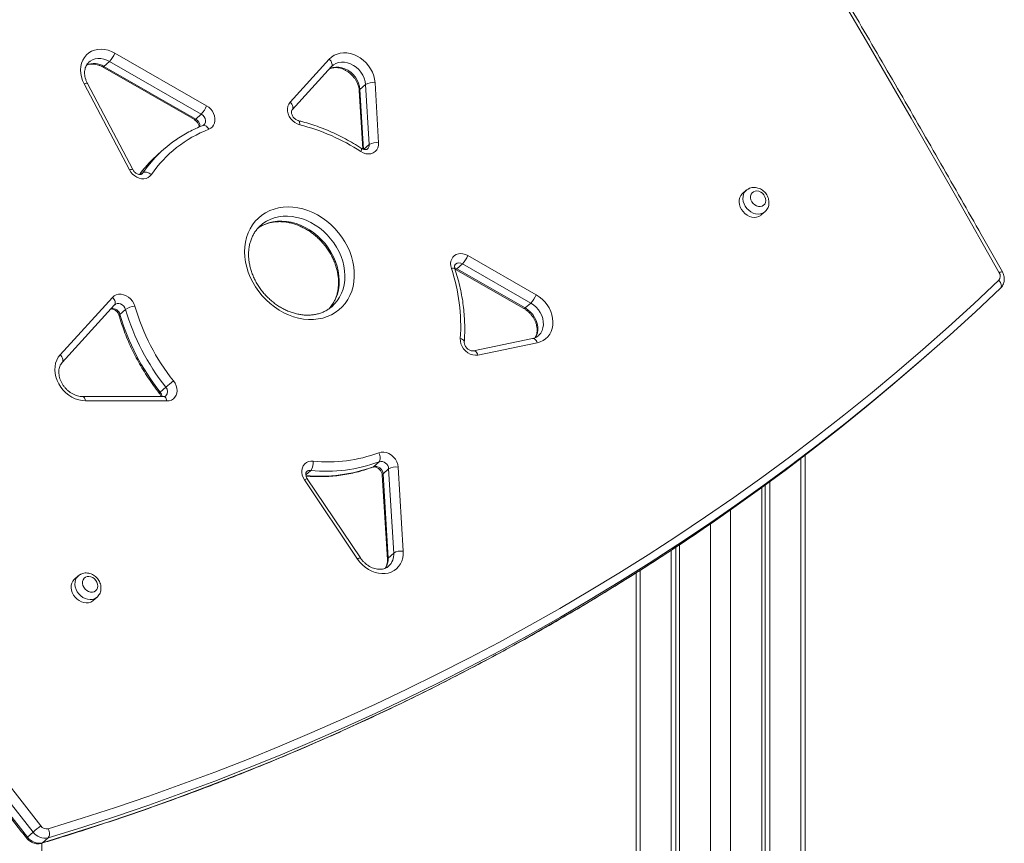
# Model space of a CAD drawing. Units: millimetres. Extents: x -8725 to 18424, y -8953 to 1990.
# Drawn here: x 9087 to 9780, y -5307 to -4727 of the extents above; entities that cross this region are included whole.
import ezdxf

# ---------------------------------------------------------------- set-up
doc = ezdxf.new("R2010")
doc.units = ezdxf.units.MM

msp = doc.modelspace()

# ---------------------------------------------------------------- linework, layer by layer
at = {"color": 7, "linetype": 'Continuous', "lineweight": 15}
for p, q in [((9153.7, -4750.35), (9218.29, -4787.41)), ((9277.07, -4784.91), (9304.68, -4754.57)), ((9145.07, -4760.1), (9209.66, -4797.16)), ((9149.98, -4756.21), (9146.03, -4759.69)), ((9146.03, -4759.69), (9210.62, -4796.74)), ((9214.57, -4793.26), (9149.98, -4756.21)), ((9278.57, -4790.21), (9306.18, -4759.86)), ((9164.02, -4832.64), (9132.14, -4772.01)), ((9166.25, -4832.24), (9134.37, -4771.62)), ((9330.19, -4772.49), (9326.24, -4775.97)), ((9332.73, -4814.74), (9330.19, -4772.49)), ((9336.87, -4771.22), (9339.41, -4813.47)), ((9325.73, -4776.94), (9328.19, -4817.82)), ((9326.24, -4775.97), (9328.78, -4818.22)), ((9214.57, -4793.26), (9210.62, -4796.74)), ((9332.73, -4814.74), (9328.78, -4818.22)), ((9188.15, -4818.03), (9184.2, -4821.51)), ((9598.18, -4846.94), (9595.55, -4849.26)), ((9608.77, -4864.27), (9611.41, -4861.95)), ((9256.36, -4871.68), (9256.21, -4871.82)), ((9402.1, -4892.85), (9450.23, -4920.46)), ((9398.38, -4898.7), (9394.42, -4902.18)), ((9446.5, -4926.31), (9398.38, -4898.7)), ((9393.04, -4902.39), (9393.47, -4902.6)), ((9393.47, -4902.6), (9441.59, -4930.21)), ((9394.42, -4902.18), (9442.55, -4929.79)), ((9115.18, -4962.79), (9152.02, -4922.31)), ((9116.69, -4968.09), (9153.53, -4927.61)), ((9153.53, -4927.61), (9153.65, -4927.49)), ((9446.5, -4926.31), (9442.55, -4929.79)), ((9161.26, -4930.83), (9157.31, -4934.31)), ((9306.4, -4928.88), (9306.6, -4928.7)), ((9447.8, -4951.3), (9406.09, -4959.96)), ((9451.02, -4954.27), (9409.3, -4962.92)), ((9726.71, -4961.92), (9730.66, -4958.44)), ((9189.59, -4985.56), (9185.64, -4989.04)), ((9188.18, -4992.21), (9130.92, -4992.16)), ((9190.37, -4995.27), (9133.11, -4995.22)), ((9339.66, -5038.06), (9335.71, -5041.54)), ((9639.56, -6956.59), (9639.56, -5033.49)), ((9346.43, -5043.1), (9342.48, -5046.58)), ((9349.99, -5102.39), (9346.43, -5043.1)), ((9353.11, -5041.83), (9356.67, -5101.13)), ((9324.59, -5106.62), (9287.23, -5050.89)), ((9326.55, -5105.77), (9289.19, -5050.04)), ((9341.97, -5047.55), (9345.53, -5106.84)), ((9342.48, -5046.58), (9346.04, -5105.87)), ((9614.71, -5052.12), (9614.71, -6952.85)), ((9609.06, -5056.25), (9609.06, -6956.11)), ((9611.44, -5054.52), (9611.44, -6950.96)), ((9545.42, -5100.32), (9545.42, -5551.3)), ((9548.69, -5098.19), (9548.69, -5552.78)), ((9551.08, -5096.59), (9551.08, -5554.44)), ((9349.99, -5102.39), (9346.04, -5105.87)), ((9127.96, -5118.4), (9125.32, -5120.72)), ((9520.57, -5116.34), (9520.57, -5594.8)), ((9138.55, -5135.73), (9141.18, -5133.41)), ((9096.11, -5298.83), (9092.16, -5302.31)), ((9102.29, -5329.65), (9102.29, -5306.67)), ((9106.72, -5302.89), (9102.77, -5306.37))]:
    msp.add_line(p, q, dxfattribs=at)
at = {"color": 8, "linetype": 'Continuous', "lineweight": 15}
for p, q in [((9173.4, -4834.72), (9172.39, -4835.61)), ((9172.85, -4835.34), (9173.4, -4834.72)), ((9636.64, -5035.72), (9636.64, -6954.31)), ((9291.6, -5044.15), (9288.16, -5047.18)), ((9587.14, -5071.94), (9587.14, -6968.77)), ((9573, -5081.75), (9573, -6289.89)), ((9523.5, -5114.49), (9523.5, -5593.11))]:
    msp.add_line(p, q, dxfattribs=at)
at = {"color": 7, "linetype": 'Continuous', "lineweight": 15, "flags": 128}
for points in [[(9776.3, -4904.96), (9745.44, -4850.49), (9714.3, -4796.14), (9682.87, -4741.92), (9651.17, -4687.83), (9619.19, -4633.87), (9586.92, -4580.04), (9554.39, -4526.35), (9521.57, -4472.8), (9488.48, -4419.38), (9455.12, -4366.1), (9421.48, -4312.97)], [(8686.09, -4737.5), (8722.59, -4788.98), (8759.35, -4840.3), (8796.37, -4891.45), (8833.64, -4942.43), (8871.16, -4993.24), (8908.94, -5043.89), (8946.97, -5094.36), (8985.25, -5144.65), (9023.77, -5194.77), (9062.55, -5244.71), (9101.57, -5294.47)], [(8676.45, -4745.01), (8712.97, -4796.52), (8749.75, -4847.87), (8786.79, -4899.05), (8824.08, -4950.06), (8861.63, -5000.91), (8899.42, -5051.58), (8937.47, -5102.08), (8975.77, -5152.4), (9014.32, -5202.55), (9053.12, -5252.52), (9092.16, -5302.31)], [(9096.11, -5298.83), (9057.07, -5249.04), (9018.27, -5199.07), (8979.73, -5148.92), (8941.43, -5098.6), (8903.37, -5048.1), (8865.58, -4997.43), (8828.03, -4946.58), (8790.74, -4895.57), (8753.7, -4844.39), (8716.92, -4793.04), (8680.4, -4741.53)], [(9132.14, -4772.01), (9131.03, -4769.58), (9130.23, -4767.09), (9129.76, -4764.58), (9129.62, -4762.09), (9129.81, -4759.68), (9130.33, -4757.39), (9131.17, -4755.25), (9132.31, -4753.32), (9133.74, -4751.62), (9135.42, -4750.19), (9137.33, -4749.06), (9139.43, -4748.24), (9141.69, -4747.75), (9144.05, -4747.6), (9146.47, -4747.79), (9148.92, -4748.32), (9151.35, -4749.18), (9153.7, -4750.35)], [(9304.68, -4754.57), (9306.28, -4753.08), (9308.11, -4751.87), (9310.13, -4750.96), (9312.32, -4750.38), (9314.62, -4750.12), (9317, -4750.2), (9319.42, -4750.61), (9321.83, -4751.35), (9324.19, -4752.39), (9326.45, -4753.74), (9328.58, -4755.35), (9330.53, -4757.2), (9332.27, -4759.25), (9333.76, -4761.48), (9334.99, -4763.83), (9335.93, -4766.27), (9336.56, -4768.75), (9336.87, -4771.22)], [(9218.29, -4787.41), (9219.82, -4788.45), (9221.18, -4789.73), (9222.34, -4791.21), (9223.24, -4792.83), (9223.86, -4794.54), (9224.18, -4796.27), (9224.18, -4797.97), (9223.87, -4799.57), (9223.25, -4801.01), (9222.35, -4802.26), (9221.2, -4803.25), (9219.84, -4803.97)], [(9283.89, -4800.86), (9282.12, -4800.25), (9280.43, -4799.31), (9278.89, -4798.07), (9277.56, -4796.59), (9276.49, -4794.93), (9275.73, -4793.14), (9275.3, -4791.31), (9275.22, -4789.5), (9275.5, -4787.79), (9276.12, -4786.23), (9277.07, -4784.91)], [(9339.41, -4813.47), (9339.33, -4815.3), (9338.89, -4816.99), (9338.09, -4818.48), (9336.97, -4819.7), (9335.59, -4820.62), (9333.99, -4821.18), (9332.24, -4821.36), (9330.41, -4821.16), (9328.59, -4820.58), (9326.84, -4819.65)], [(9179.44, -4835.92), (9178.44, -4837.07), (9177.21, -4837.97), (9175.78, -4838.56), (9174.21, -4838.85), (9172.56, -4838.81), (9170.88, -4838.45), (9169.22, -4837.79), (9167.66, -4836.83), (9166.24, -4835.63), (9165.01, -4834.21), (9164.02, -4832.64)], [(9179.44, -4835.92), (9178.65, -4835.35), (9177.8, -4834.87), (9176.93, -4834.51), (9176.08, -4834.27), (9175.27, -4834.18), (9174.53, -4834.22), (9173.9, -4834.4), (9173.4, -4834.72)], [(9595.55, -4849.26), (9595.38, -4849.42), (9594.39, -4850.61), (9593.67, -4852.02), (9593.27, -4853.6), (9593.19, -4855.3), (9593.43, -4857.05), (9593.98, -4858.78), (9594.83, -4860.45), (9595.95, -4861.98), (9597.29, -4863.33), (9598.81, -4864.44), (9600.45, -4865.27), (9602.15, -4865.79), (9603.85, -4865.99), (9605.49, -4865.85), (9607.01, -4865.39), (9608.35, -4864.61), (9608.77, -4864.27)], [(9603.22, -4847.94), (9602.27, -4848.7), (9601.59, -4849.73), (9601.22, -4850.96), (9601.19, -4852.31), (9601.49, -4853.7), (9602.11, -4855.03), (9603.01, -4856.24), (9604.13, -4857.23), (9605.4, -4857.95), (9606.75, -4858.35), (9608.08, -4858.41), (9609.32, -4858.13), (9610.38, -4857.51), (9611.21, -4856.61), (9611.74, -4855.47), (9611.94, -4854.17), (9611.81, -4852.8), (9611.34, -4851.42), (9610.58, -4850.14), (9609.56, -4849.04), (9608.35, -4848.17), (9607.03, -4847.61), (9605.68, -4847.37), (9604.38, -4847.48), (9603.22, -4847.94)], [(9259.84, -4862.7), (9262.7, -4861.25), (9265.74, -4860.11), (9268.93, -4859.29), (9272.23, -4858.78), (9275.64, -4858.61), (9279.11, -4858.76), (9282.61, -4859.24), (9286.13, -4860.04), (9289.63, -4861.16), (9293.07, -4862.59), (9296.44, -4864.31), (9299.71, -4866.32), (9302.84, -4868.59), (9305.81, -4871.1), (9308.6, -4873.84), (9311.18, -4876.78), (9313.53, -4879.9), (9315.64, -4883.17), (9317.48, -4886.57), (9319.04, -4890.07), (9320.31, -4893.63), (9321.27, -4897.23), (9321.93, -4900.84), (9322.26, -4904.42), (9322.28, -4907.96), (9321.98, -4911.42), (9321.36, -4914.76), (9320.42, -4917.97), (9319.19, -4921.02), (9317.65, -4923.88), (9315.84, -4926.53), (9313.76, -4928.94), (9311.43, -4931.1), (9308.87, -4932.98), (9306.11, -4934.58), (9303.15, -4935.88), (9300.04, -4936.86), (9296.79, -4937.53), (9293.43, -4937.87), (9289.99, -4937.88), (9286.49, -4937.56), (9282.98, -4936.92), (9279.47, -4935.96), (9275.99, -4934.68), (9272.58, -4933.1), (9269.26, -4931.24), (9266.06, -4929.1), (9263.01, -4926.71), (9260.13, -4924.08), (9257.44, -4921.23), (9254.97, -4918.2), (9252.74, -4915), (9250.76, -4911.66), (9249.06, -4908.21), (9247.64, -4904.68), (9246.52, -4901.09), (9245.71, -4897.49), (9245.22, -4893.88), (9245.04, -4890.32), (9245.18, -4886.82), (9245.65, -4883.41), (9246.42, -4880.13), (9247.51, -4877), (9248.9, -4874.04), (9250.57, -4871.29), (9252.52, -4868.76), (9254.73, -4866.47), (9257.17, -4864.45), (9259.84, -4862.7)], [(9390.57, -4901.91), (9390.16, -4900.18), (9390.06, -4898.47), (9390.28, -4896.83), (9390.81, -4895.33), (9391.63, -4894.03), (9392.72, -4892.95), (9394.02, -4892.15), (9395.5, -4891.65), (9397.11, -4891.47), (9398.78, -4891.62), (9400.46, -4892.08), (9402.1, -4892.85)], [(9106.87, -5296.5), (9130.61, -5289.15), (9154.21, -5281.49), (9177.64, -5273.5), (9200.93, -5265.2), (9224.05, -5256.58), (9247, -5247.64), (9269.79, -5238.4), (9292.41, -5228.84), (9314.86, -5218.97), (9337.13, -5208.8), (9359.21, -5198.31), (9381.12, -5187.52), (9402.84, -5176.43), (9424.36, -5165.03), (9445.7, -5153.33), (9466.84, -5141.34), (9487.77, -5129.04), (9508.51, -5116.46), (9529.04, -5103.57), (9549.36, -5090.4), (9569.47, -5076.93), (9589.37, -5063.18), (9609.05, -5049.14), (9628.51, -5034.82), (9647.74, -5020.21), (9666.75, -5005.33), (9685.53, -4990.17), (9704.08, -4974.73), (9722.4, -4959.02), (9740.48, -4943.04), (9758.32, -4926.79), (9775.92, -4910.27)], [(9777.12, -4915.87), (9777.48, -4915.42), (9777.7, -4914.85), (9777.77, -4914.18), (9777.68, -4913.43), (9777.43, -4912.63), (9777.05, -4911.82), (9776.54, -4911.02), (9775.92, -4910.27)], [(9152.02, -4922.31), (9153.25, -4921.26), (9154.71, -4920.53), (9156.34, -4920.14), (9158.08, -4920.12), (9159.87, -4920.46), (9161.63, -4921.15), (9163.29, -4922.16), (9164.79, -4923.46), (9166.06, -4924.98), (9167.06, -4926.68), (9167.75, -4928.48)], [(9450.23, -4920.46), (9452.42, -4921.89), (9454.47, -4923.57), (9456.33, -4925.47), (9457.97, -4927.57), (9459.37, -4929.81), (9460.5, -4932.17), (9461.33, -4934.6), (9461.86, -4937.06), (9462.08, -4939.5), (9461.98, -4941.88), (9461.56, -4944.16), (9460.83, -4946.3), (9459.8, -4948.26), (9458.49, -4950), (9456.93, -4951.49), (9455.14, -4952.72), (9453.16, -4953.65), (9451.02, -4954.27)], [(9777.12, -4915.87), (9759.49, -4932.42), (9741.61, -4948.7), (9723.5, -4964.72), (9705.14, -4980.46), (9686.55, -4995.93), (9667.74, -5011.12), (9648.69, -5026.04), (9629.41, -5040.67), (9609.91, -5055.02), (9590.19, -5069.09), (9582.29, -5074.61)], [(9409.3, -4962.92), (9407.54, -4963.08), (9405.72, -4962.86), (9403.9, -4962.27), (9402.16, -4961.32), (9400.58, -4960.07), (9399.21, -4958.56), (9398.12, -4956.85), (9397.35, -4955.02), (9396.93, -4953.14), (9396.89, -4951.3)], [(9574.1, -5081.02), (9586.24, -5072.57), (9605.96, -5058.5), (9625.46, -5044.15), (9644.74, -5029.52), (9663.78, -5014.6), (9682.6, -4999.41), (9701.19, -4983.94), (9719.54, -4968.2), (9726.71, -4961.92)], [(9133.11, -4995.22), (9130.71, -4995.05), (9128.28, -4994.55), (9125.88, -4993.72), (9123.54, -4992.59), (9121.31, -4991.17), (9119.22, -4989.48), (9117.33, -4987.57), (9115.65, -4985.45), (9114.22, -4983.18), (9113.08, -4980.8), (9112.23, -4978.34), (9111.69, -4975.85), (9111.48, -4973.38), (9111.59, -4970.97), (9112.03, -4968.66), (9112.78, -4966.51), (9113.84, -4964.54), (9115.18, -4962.79)], [(9195.04, -4981.19), (9196.11, -4982.79), (9196.9, -4984.51), (9197.37, -4986.28), (9197.52, -4988.05), (9197.33, -4989.74), (9196.82, -4991.3), (9195.99, -4992.66), (9194.89, -4993.77), (9193.55, -4994.6), (9192.03, -4995.1), (9190.37, -4995.27)], [(9339.57, -5031.76), (9341.24, -5031.34), (9343.02, -5031.31), (9344.86, -5031.65), (9346.66, -5032.36), (9348.36, -5033.41), (9349.88, -5034.76), (9351.16, -5036.34), (9352.15, -5038.1), (9352.81, -5039.95), (9353.11, -5041.83)], [(9339.66, -5038.06), (9340.05, -5037.6), (9340.33, -5036.99), (9340.5, -5036.25), (9340.55, -5035.42), (9340.47, -5034.52), (9340.28, -5033.58), (9339.98, -5032.65), (9339.57, -5031.76)], [(9287.23, -5050.89), (9286.3, -5049.23), (9285.66, -5047.48), (9285.35, -5045.71), (9285.37, -5043.97), (9285.72, -5042.34), (9286.38, -5040.88), (9287.34, -5039.63), (9288.56, -5038.66), (9290, -5037.98), (9291.59, -5037.63), (9293.28, -5037.63)], [(9356.67, -5101.13), (9356.65, -5103.53), (9356.32, -5105.85), (9355.67, -5108.03), (9354.73, -5110.05), (9353.49, -5111.85), (9352, -5113.42), (9350.26, -5114.72), (9348.33, -5115.73), (9346.22, -5116.44), (9343.98, -5116.82), (9341.64, -5116.88), (9339.25, -5116.61), (9336.86, -5116.01), (9334.49, -5115.11), (9332.21, -5113.9), (9330.03, -5112.42), (9328.02, -5110.69), (9326.19, -5108.75), (9324.59, -5106.62)], [(9125.32, -5120.72), (9125.15, -5120.88), (9124.16, -5122.06), (9123.45, -5123.47), (9123.04, -5125.06), (9122.96, -5126.75), (9123.2, -5128.5), (9123.76, -5130.24), (9124.61, -5131.91), (9125.73, -5133.44), (9127.07, -5134.78), (9128.58, -5135.89), (9130.22, -5136.72), (9131.92, -5137.25), (9133.62, -5137.44), (9135.26, -5137.31), (9136.78, -5136.84), (9138.13, -5136.07), (9138.55, -5135.73)], [(9133, -5119.39), (9132.05, -5120.16), (9131.37, -5121.19), (9131, -5122.41), (9130.96, -5123.76), (9131.26, -5125.15), (9131.88, -5126.49), (9132.78, -5127.69), (9133.9, -5128.68), (9135.18, -5129.4), (9136.52, -5129.81), (9137.86, -5129.87), (9139.09, -5129.58), (9140.16, -5128.97), (9140.98, -5128.07), (9141.51, -5126.93), (9141.71, -5125.63), (9141.58, -5124.25), (9141.12, -5122.88), (9140.35, -5121.6), (9139.33, -5120.49), (9138.12, -5119.63), (9136.8, -5119.06), (9135.45, -5118.83), (9134.16, -5118.94), (9133, -5119.39)], [(9106.72, -5302.89), (9107.1, -5302.43), (9107.4, -5301.81), (9107.59, -5301.06), (9107.67, -5300.22), (9107.63, -5299.3), (9107.48, -5298.35), (9107.23, -5297.41), (9106.87, -5296.5)]]:
    msp.add_lwpolyline(points, dxfattribs=at)
at = {"color": 8, "linetype": 'Continuous', "lineweight": 15, "flags": 128}
for points in [[(9149.98, -4756.21), (9147.99, -4755.23), (9145.93, -4754.56), (9143.87, -4754.2), (9141.84, -4754.17), (9139.9, -4754.45), (9138.08, -4755.06), (9136.44, -4755.97), (9135.42, -4756.77)], [(9304.68, -4754.57), (9305.33, -4755.28), (9305.87, -4756.05), (9306.29, -4756.83), (9306.55, -4757.6), (9306.67, -4758.33), (9306.62, -4758.99), (9306.41, -4759.55), (9306.18, -4759.86)], [(9304.8, -4761.38), (9305.26, -4761.15), (9307.16, -4760.48), (9309.2, -4760.16), (9311.34, -4760.2), (9313.52, -4760.6), (9315.68, -4761.35), (9317.76, -4762.43), (9319.71, -4763.81), (9321.48, -4765.45), (9323.03, -4767.32), (9324.31, -4769.36), (9325.28, -4771.52), (9325.93, -4773.74), (9326.24, -4775.97)], [(9330.19, -4772.49), (9329.88, -4770.26), (9329.23, -4768.04), (9328.26, -4765.88), (9326.98, -4763.84), (9325.43, -4761.97), (9323.66, -4760.33), (9321.71, -4758.95), (9319.63, -4757.87), (9317.47, -4757.12), (9315.29, -4756.72), (9313.15, -4756.68), (9311.11, -4757), (9309.21, -4757.67), (9307.51, -4758.68), (9306.81, -4759.24)], [(9132.14, -4772.01), (9132.85, -4771.76), (9133.45, -4771.59), (9133.91, -4771.51), (9134.22, -4771.52), (9134.37, -4771.62)], [(9278.6, -4790.17), (9278.79, -4789.89), (9279, -4789.33), (9279.05, -4788.67), (9278.94, -4787.95), (9278.68, -4787.18), (9278.26, -4786.39), (9277.72, -4785.63), (9277.07, -4784.91)], [(9216.36, -4800.92), (9217.05, -4800.07), (9217.46, -4798.95), (9217.52, -4797.69), (9217.22, -4796.4), (9216.59, -4795.17), (9215.69, -4794.09), (9214.57, -4793.26)], [(9215.83, -4801.24), (9216.36, -4801.14), (9216.95, -4801.2), (9217.57, -4801.45), (9218.19, -4801.87), (9218.79, -4802.45), (9219.35, -4803.16), (9219.84, -4803.97)], [(9282.88, -4797.93), (9283.04, -4797.99), (9283.36, -4798.26), (9283.61, -4798.7), (9283.78, -4799.29), (9283.88, -4800.02), (9283.89, -4800.86)], [(9176.74, -4828.91), (9173.03, -4833.33), (9171.2, -4835.73)], [(9173.4, -4834.72), (9176.98, -4829.85), (9180.57, -4825.56)], [(9164.02, -4832.64), (9164.73, -4832.38), (9165.33, -4832.21), (9165.79, -4832.13), (9166.11, -4832.15), (9166.25, -4832.24)], [(9608.77, -4864.27), (9608.35, -4864.61), (9607.01, -4865.39), (9605.49, -4865.85), (9603.85, -4865.99), (9602.15, -4865.79), (9600.45, -4865.27), (9598.81, -4864.44), (9597.29, -4863.33), (9595.95, -4861.98), (9594.83, -4860.45), (9593.98, -4858.78), (9593.43, -4857.05), (9593.19, -4855.3), (9593.27, -4853.6), (9593.67, -4852.02), (9594.39, -4850.61), (9595.38, -4849.42), (9595.55, -4849.26)], [(9611.41, -4861.95), (9610.99, -4862.29), (9609.64, -4863.07), (9608.12, -4863.53), (9606.48, -4863.67), (9604.78, -4863.47), (9603.08, -4862.95), (9601.44, -4862.12), (9599.93, -4861.01), (9598.58, -4859.66), (9597.47, -4858.13), (9596.62, -4856.46), (9596.06, -4854.72), (9595.82, -4852.98), (9595.9, -4851.28), (9596.31, -4849.7), (9597.02, -4848.29), (9598.01, -4847.1), (9598.15, -4846.97)], [(9306.6, -4928.7), (9308.37, -4926.99), (9310.27, -4924.69), (9311.91, -4922.15), (9313.26, -4919.41), (9314.32, -4916.5), (9315.07, -4913.43), (9315.5, -4910.23), (9315.62, -4906.95), (9315.42, -4903.6), (9314.9, -4900.21), (9314.08, -4896.83), (9312.94, -4893.48), (9311.51, -4890.19), (9309.81, -4887), (9307.83, -4883.93), (9305.62, -4881.01), (9303.17, -4878.27), (9300.53, -4875.73), (9297.7, -4873.42), (9294.73, -4871.37), (9291.63, -4869.58), (9288.43, -4868.07), (9285.18, -4866.87), (9281.88, -4865.98), (9278.59, -4865.41), (9275.32, -4865.16), (9272.1, -4865.24), (9268.98, -4865.65), (9265.97, -4866.38), (9263.11, -4867.42), (9260.42, -4868.77)], [(9254.28, -4873.66), (9256.46, -4872.25), (9259.16, -4870.9), (9262.02, -4869.86), (9265.03, -4869.13), (9268.15, -4868.72), (9271.37, -4868.64), (9274.63, -4868.89), (9277.93, -4869.46), (9281.23, -4870.35), (9284.48, -4871.56), (9287.68, -4873.06), (9290.78, -4874.85), (9293.75, -4876.9), (9296.58, -4879.21), (9299.22, -4881.75), (9301.67, -4884.49), (9303.88, -4887.41), (9305.86, -4890.48), (9307.56, -4893.67), (9308.99, -4896.96), (9310.13, -4900.31), (9310.95, -4903.7), (9311.47, -4907.08), (9311.67, -4910.43), (9311.55, -4913.71), (9311.12, -4916.91), (9310.37, -4919.98), (9309.31, -4922.9), (9307.96, -4925.63), (9306.32, -4928.17), (9304.53, -4930.35)], [(9260.42, -4868.77), (9257.92, -4870.41), (9256.36, -4871.68)], [(9390.57, -4901.91), (9391.35, -4901.83), (9392.02, -4901.82), (9392.55, -4901.9), (9392.92, -4902.04), (9393.11, -4902.26), (9393.13, -4902.29)], [(9392.97, -4901.61), (9393.19, -4901.66), (9394.42, -4902.18)], [(9152.02, -4922.31), (9152.68, -4923.03), (9153.22, -4923.8), (9153.64, -4924.58), (9153.9, -4925.35), (9154.01, -4926.08), (9153.96, -4926.74), (9153.75, -4927.3), (9153.53, -4927.61)], [(9161.26, -4930.83), (9160.74, -4929.6), (9159.95, -4928.5), (9158.93, -4927.6), (9157.76, -4926.97), (9156.53, -4926.66), (9155.34, -4926.69), (9154.27, -4927.06), (9153.65, -4927.49)], [(9451.84, -4949.34), (9452.26, -4948.94), (9453.5, -4947.44), (9454.45, -4945.7), (9455.08, -4943.76), (9455.38, -4941.68), (9455.33, -4939.5), (9454.93, -4937.29), (9454.21, -4935.1), (9453.17, -4932.99), (9451.84, -4931), (9450.26, -4929.2), (9448.47, -4927.62), (9446.5, -4926.31)], [(9442.55, -4929.79), (9444.51, -4931.1), (9446.31, -4932.68), (9447.89, -4934.48), (9449.22, -4936.47), (9450.26, -4938.58), (9450.98, -4940.77), (9451.37, -4942.98), (9451.43, -4945.16), (9451.13, -4947.24), (9450.5, -4949.18), (9449.62, -4950.82)], [(9399.68, -4953.61), (9399.64, -4953.22), (9399.41, -4952.77), (9399.01, -4952.33), (9398.43, -4951.93), (9397.72, -4951.58), (9396.89, -4951.3)], [(9447.8, -4951.3), (9448.07, -4951.28), (9448.61, -4951.36), (9449.15, -4951.63), (9449.69, -4952.08), (9450.19, -4952.68), (9450.64, -4953.42), (9451.02, -4954.27)], [(9406.09, -4959.96), (9406.35, -4959.93), (9406.89, -4960.02), (9407.43, -4960.29), (9407.97, -4960.73), (9408.47, -4961.34), (9408.92, -4962.08), (9409.3, -4962.92)], [(9115.18, -4962.79), (9115.84, -4963.51), (9116.38, -4964.28), (9116.8, -4965.06), (9117.06, -4965.83), (9117.17, -4966.56), (9117.12, -4967.22), (9116.91, -4967.78), (9116.7, -4968.08)], [(9133.11, -4995.22), (9132.89, -4994.36), (9132.59, -4993.61), (9132.23, -4992.99), (9131.82, -4992.53), (9131.37, -4992.25), (9130.93, -4992.16)], [(9188.18, -4992.21), (9188.63, -4992.3), (9189.08, -4992.58), (9189.49, -4993.04), (9189.85, -4993.66), (9190.15, -4994.41), (9190.37, -4995.27)], [(9335.71, -5041.54), (9335.24, -5041.84), (9335.22, -5041.85)], [(9582.29, -5074.61), (9570.26, -5082.87), (9550.11, -5096.36), (9529.74, -5109.56), (9509.17, -5122.47), (9488.39, -5135.09), (9467.41, -5147.41), (9446.23, -5159.43), (9424.85, -5171.15), (9403.28, -5182.57), (9381.52, -5193.68), (9359.57, -5204.5), (9337.44, -5215), (9315.13, -5225.2), (9292.64, -5235.09), (9269.97, -5244.66), (9247.13, -5253.93), (9224.13, -5262.88), (9200.96, -5271.52), (9177.63, -5279.84), (9154.15, -5287.84), (9130.51, -5295.52), (9106.72, -5302.89)], [(9102.77, -5306.37), (9126.56, -5299), (9150.2, -5291.32), (9173.68, -5283.32), (9197.01, -5275), (9220.18, -5266.36), (9243.18, -5257.41), (9266.02, -5248.14), (9288.69, -5238.57), (9311.18, -5228.68), (9333.49, -5218.48), (9355.62, -5207.98), (9377.57, -5197.17), (9399.33, -5186.05), (9420.9, -5174.63), (9442.28, -5162.91), (9463.46, -5150.89), (9484.44, -5138.57), (9505.22, -5125.95), (9525.79, -5113.04), (9546.16, -5099.84), (9566.31, -5086.35), (9574.1, -5081.02)], [(9138.55, -5135.73), (9138.13, -5136.07), (9136.78, -5136.84), (9135.26, -5137.31), (9133.62, -5137.44), (9131.92, -5137.25), (9130.22, -5136.72), (9128.58, -5135.89), (9127.07, -5134.78), (9125.73, -5133.44), (9124.61, -5131.91), (9123.76, -5130.24), (9123.2, -5128.5), (9122.96, -5126.75), (9123.04, -5125.06), (9123.45, -5123.47), (9124.16, -5122.06), (9125.15, -5120.88), (9125.32, -5120.72)], [(9141.18, -5133.4), (9140.76, -5133.75), (9139.42, -5134.52), (9137.9, -5134.99), (9136.26, -5135.12), (9134.56, -5134.93), (9132.86, -5134.4), (9131.22, -5133.57), (9129.7, -5132.46), (9128.36, -5131.12), (9127.24, -5129.59), (9126.39, -5127.92), (9125.83, -5126.18), (9125.59, -5124.43), (9125.68, -5122.73), (9126.08, -5121.15), (9126.79, -5119.74), (9127.79, -5118.56), (9127.93, -5118.43)], [(9102.77, -5306.37), (9102.3, -5306.66), (9102.17, -5306.71)]]:
    msp.add_lwpolyline(points, dxfattribs=at)
at = {"color": 7, "linetype": 'Continuous', "lineweight": 15}
for centre, radius, start, end in [((9137.43, -4744.12), 17.42, 316.06563, 339.04361), ((9335.16, -4780.43), 9.37, 79.45365, 122.00907), ((9202.02, -4781.17), 17.42, 316.06773, 339.04324), ((9249.81, -4937.21), 140.55, 56.7646, 75.96781), ((9251.04, -4884.93), 86.76, 111.07211, 145.60912), ((9247.18, -4885.02), 89.29, 124.51279, 138.24518), ((9337.69, -4822.68), 9.37, 79.46006, 122.00375), ((9243.33, -4888.6), 89.43, 131.3907, 138.12849), ((9385.83, -4886.61), 17.43, 316.07018, 339.04153), ((9269.17, -4942.54), 128.02, 356.07876, 18.50605), ((9772.68, -4907.37), 4.35, 318.1652, 33.62698), ((9433.96, -4914.23), 17.42, 316.06536, 339.04463), ((9310.06, -4889.91), 159.07, 196.20531, 218.54431), ((9168.82, -4941.63), 13.19, 94.67996, 125.02374), ((9313.77, -4886.56), 158.81, 196.18625, 218.56337), ((9314.77, -4885.78), 153.1, 196.19758, 218.55204), ((9257.01, -5064.15), 103.55, 126.76239, 130.62494), ((9303.93, -4936.05), 102.13, 264.01465, 290.42556), ((9284.96, -5038.96), 8.43, 321.95597, 9.10077), ((9302.65, -4938.69), 106.04, 264.0138, 290.42642), ((9340.98, -5043.37), 5.46, 2.80934, 103.90443), ((9337.02, -5046.85), 5.46, 2.80934, 103.90443), ((9351.4, -5051.04), 9.37, 79.457, 122.00895), ((9354.95, -5110.33), 9.37, 79.45355, 122.01239), ((9160.67, -5374.07), 99.14, 126.59274, 130.62704), ((9105.75, -5291.49), 5.13, 215.47421, 282.59805), ((9104.48, -5292.87), 10.27, 215.48746, 282.60303), ((9100.52, -5296.35), 10.27, 215.48746, 282.60303)]:
    msp.add_arc(centre, radius, start, end, dxfattribs=at)
at = {"color": 8, "linetype": 'Continuous', "lineweight": 15}
for centre, radius, start, end in [((9138.96, -4770.91), 13.26, 57.81423, 112.96868), ((9145.2, -4759.09), 1.02, 262.55297, 324.16945), ((9326.93, -4776.95), 1.19, 125.08305, 179.61356), ((9209.79, -4796.15), 1.02, 262.53383, 324.169), ((9207.94, -4801.69), 5.63, 354.34469, 61.53311), ((9329.06, -4815.1), 3.68, 312.29491, 5.69584), ((9324.49, -4817.92), 2.92, 323.50644, 10.30282), ((9396.07, -4902.04), 4.05, 55.40326, 128.62258), ((9393.6, -4901.59), 1.02, 262.56746, 324.13784), ((9778.1, -4907.71), 3.29, 83.75791, 123.2891), ((9151.97, -4935.66), 5.5, 14.23289, 98.52392), ((9157.84, -4935.21), 1.05, 120.64474, 183.26171), ((9441.73, -4929.2), 1.02, 262.54578, 324.17664), ((9186.87, -4990.93), 2.25, 122.97385, 147.27298), ((9181.34, -4992.54), 5.55, 3.4634, 39.13732), ((9186.34, -4988.67), 4.51, 317.23013, 43.80634), ((9298.73, -4942.27), 105.94, 264.30093, 290.43265), ((9291.15, -5047.75), 3.63, 82.99962, 130.49162), ((9289.69, -5053.89), 3.88, 97.49132, 129.45406), ((9343.17, -5047.55), 1.19, 125.10442, 179.59765), ((9327.05, -5109.61), 3.87, 97.48673, 129.46704), ((9334.29, -5106.81), 11.78, 328.05555, 4.54753), ((9346.73, -5106.85), 1.19, 125.11453, 179.1072), ((9338.91, -5103.46), 11.13, 312.63476, 5.50272), ((9093.34, -5304.15), 2.18, 122.67784, 147.79438)]:
    msp.add_arc(centre, radius, start, end, dxfattribs=at)
at = {"color": 7, "linetype": 'Continuous', "lineweight": 15}
for points, knots in [([(9778.46, -4904.44), (9773.51, -4895.67), (9759.15, -4870.21), (9735.19, -4828.17), (9706.53, -4778.34), (9677.62, -4728.61), (9648.48, -4679), (9619.1, -4629.5), (9589.49, -4580.11), (9559.65, -4530.83), (9529.57, -4481.67), (9499.26, -4432.63), (9468.72, -4383.7), (9443.43, -4343.56), (9428.29, -4319.75), (9423.47, -4312.17)], [0, 0, 0, 0, 0.04389, 0.12727, 0.210651, 0.294031, 0.377412, 0.460792, 0.544173, 0.627553, 0.710934, 0.794314, 0.877695, 0.961075, 1, 1, 1, 1]), ([(8675.83, -4745.74), (8680.89, -4752.91), (8697.07, -4775.83), (8724.56, -4814.43), (8758.35, -4861.47), (8792.37, -4908.38), (8826.6, -4955.14), (8861.04, -5001.77), (8895.7, -5048.24), (8930.57, -5094.58), (8965.64, -5140.76), (9000.93, -5186.8), (9036.43, -5232.68), (9066.64, -5271.4), (9085.05, -5294.79), (9091.5, -5302.98)], [0, 0, 0, 0, 0.03787, 0.121251, 0.204632, 0.288013, 0.371394, 0.454775, 0.538156, 0.621538, 0.704919, 0.7883, 0.871681, 0.955062, 1, 1, 1, 1]), ([(9134.37, -4771.62), (9134.21, -4771.31), (9133.75, -4770.39), (9133.14, -4768.8), (9132.64, -4766.89), (9132.41, -4765.02), (9132.42, -4763.22), (9132.67, -4761.53), (9133.15, -4759.97), (9133.87, -4758.57), (9134.63, -4757.5), (9135.23, -4756.98), (9135.45, -4756.79)], [0, 0, 0, 0, 0.052743, 0.160312, 0.267821, 0.375436, 0.483431, 0.592337, 0.702902, 0.816121, 0.933024, 1, 1, 1, 1]), ([(9133.79, -4758.81), (9134.17, -4758.65), (9135.06, -4758.29), (9136.64, -4758.02), (9138.43, -4757.98), (9140.28, -4758.22), (9142.15, -4758.73), (9143.76, -4759.39), (9144.71, -4759.91), (9145.07, -4760.1)], [0, 0, 0, 0, 0.128888, 0.292985, 0.451864, 0.607047, 0.75998, 0.911655, 1, 1, 1, 1]), ([(9304.64, -4761.57), (9304.9, -4761.43), (9305.64, -4761.04), (9307.04, -4760.67), (9308.79, -4760.48), (9310.61, -4760.57), (9312.48, -4760.93), (9314.35, -4761.56), (9316.19, -4762.44), (9317.96, -4763.56), (9319.62, -4764.89), (9321.14, -4766.42), (9322.49, -4768.1), (9323.63, -4769.9), (9324.54, -4771.77), (9325.21, -4773.69), (9325.6, -4775.42), (9325.69, -4776.49), (9325.73, -4776.94)], [0, 0, 0, 0, 0.040161, 0.111378, 0.180168, 0.247014, 0.31259, 0.377416, 0.441839, 0.506057, 0.570164, 0.634204, 0.698177, 0.76208, 0.825895, 0.889649, 0.953389, 1, 1, 1, 1]), ([(9306.18, -4759.86), (9306.33, -4759.7), (9306.53, -4759.47), (9306.77, -4759.3), (9306.83, -4759.25)], [0, 0, 0, 0, 0.743954, 1, 1, 1, 1]), ([(9282.88, -4797.93), (9282.74, -4797.9), (9282.3, -4797.78), (9281.49, -4797.41), (9280.51, -4796.75), (9279.63, -4795.9), (9278.9, -4794.92), (9278.38, -4793.88), (9278.07, -4792.85), (9277.98, -4791.92), (9278.07, -4791.15), (9278.28, -4790.57), (9278.47, -4790.33), (9278.57, -4790.21)], [0, 0, 0, 0, 0.042177, 0.136414, 0.230155, 0.323575, 0.416787, 0.509766, 0.602618, 0.695959, 0.79136, 0.891962, 1, 1, 1, 1]), ([(9215.83, -4801.24), (9214.92, -4801.61), (9212.32, -4802.65), (9208.14, -4804.58), (9203.36, -4807.13), (9199.57, -4809.38), (9197.44, -4810.88), (9196.78, -4811.35)], [0, 0, 0, 0, 0.135209, 0.385789, 0.636255, 0.88657, 1, 1, 1, 1]), ([(9209.66, -4797.16), (9209.81, -4797.25), (9210.28, -4797.53), (9211.04, -4798.16), (9211.85, -4799.08), (9212.48, -4800.11), (9212.89, -4801.14), (9213.06, -4801.93), (9213.06, -4802.29), (9213.06, -4802.38)], [0, 0, 0, 0, 0.078708, 0.251869, 0.425278, 0.598264, 0.770851, 0.943604, 1, 1, 1, 1]), ([(9216.35, -4800.92), (9216.32, -4800.95), (9216.19, -4801.09), (9215.99, -4801.18), (9215.83, -4801.24)], [0, 0, 0, 0, 0.198744, 1, 1, 1, 1]), ([(9327.37, -4817.39), (9326.41, -4816.78), (9323.64, -4815.01), (9318.98, -4812.27), (9313.36, -4809.26), (9307.66, -4806.52), (9301.89, -4804.04), (9296.06, -4801.82), (9290.29, -4799.93), (9285.89, -4798.68), (9283.45, -4798.08), (9282.88, -4797.93)], [0, 0, 0, 0, 0.068469, 0.197203, 0.325955, 0.454697, 0.583439, 0.712162, 0.840873, 0.962717, 1, 1, 1, 1]), ([(9331.53, -4817.82), (9331.4, -4817.92), (9331.16, -4818.12), (9330.56, -4818.28), (9329.81, -4818.31), (9328.9, -4818.14), (9328.04, -4817.8), (9327.54, -4817.5), (9327.37, -4817.39)], [0, 0, 0, 0, 0.219181, 0.402615, 0.569775, 0.745847, 0.913809, 1, 1, 1, 1]), ([(9176.63, -4829.08), (9176.01, -4829.76), (9174.19, -4831.76), (9172.38, -4834.02), (9171.23, -4835.64), (9171.13, -4835.78)], [0, 0, 0, 0, 0.3176005, 0.9373848, 1, 1, 1, 1]), ([(9172.83, -4835.32), (9172.74, -4835.41), (9172.53, -4835.59), (9172.03, -4835.76), (9171.34, -4835.84), (9170.49, -4835.73), (9169.53, -4835.41), (9168.53, -4834.85), (9167.6, -4834.09), (9166.8, -4833.2), (9166.43, -4832.55), (9166.25, -4832.24)], [0, 0, 0, 0, 0.112454, 0.238859, 0.35238, 0.459362, 0.572245, 0.682679, 0.792404, 0.901889, 1, 1, 1, 1]), ([(9599.47, -4846.02), (9599.13, -4846.22), (9598.66, -4846.5), (9598.28, -4846.89), (9598.17, -4847)], [0, 0, 0, 0, 0.715896, 1, 1, 1, 1]), ([(9611.38, -4861.93), (9611.5, -4861.84), (9612.04, -4861.42), (9612.77, -4860.45), (9613.54, -4859.07), (9614.02, -4857.54), (9614.23, -4855.93), (9614.14, -4854.27), (9613.77, -4852.6), (9613.12, -4850.98), (9612.2, -4849.45), (9611.03, -4848.07), (9609.66, -4846.89), (9608.12, -4845.94), (9606.45, -4845.27), (9604.71, -4844.92), (9602.97, -4844.89), (9601.34, -4845.18), (9600.18, -4845.63), (9599.61, -4845.94), (9599.47, -4846.02)], [0, 0, 0, 0, 0.016269, 0.074274, 0.13188, 0.189587, 0.24783, 0.306915, 0.36695, 0.427838, 0.489393, 0.551477, 0.613987, 0.676859, 0.739963, 0.803027, 0.86564, 0.927347, 0.982774, 1, 1, 1, 1]), ([(9306.39, -4928.84), (9306.14, -4929.07), (9305.22, -4929.91), (9303.43, -4931.11), (9301.02, -4932.42), (9298.44, -4933.45), (9295.72, -4934.22), (9292.89, -4934.69), (9289.96, -4934.89), (9286.97, -4934.8), (9283.93, -4934.43), (9280.88, -4933.78), (9277.83, -4932.85), (9274.81, -4931.65), (9271.84, -4930.2), (9268.95, -4928.5), (9266.16, -4926.57), (9263.5, -4924.41), (9260.99, -4922.06), (9258.65, -4919.53), (9256.5, -4916.84), (9254.56, -4914.01), (9252.83, -4911.07), (9251.35, -4908.04), (9250.12, -4904.95), (9249.14, -4901.82), (9248.42, -4898.69), (9247.98, -4895.57), (9247.8, -4892.5), (9247.9, -4889.5), (9248.26, -4886.58), (9248.89, -4883.78), (9249.78, -4881.1), (9250.92, -4878.58), (9252.31, -4876.23), (9253.96, -4874.08), (9255.28, -4872.61), (9256.1, -4871.93), (9256.23, -4871.83)], [0, 0, 0, 0, 0.011131, 0.041041, 0.070907, 0.10065, 0.130219, 0.159595, 0.188785, 0.217814, 0.246712, 0.275508, 0.304231, 0.332901, 0.361538, 0.390152, 0.418751, 0.44734, 0.475923, 0.504498, 0.533068, 0.561629, 0.590184, 0.61873, 0.647273, 0.675812, 0.704357, 0.732917, 0.761508, 0.79015, 0.81887, 0.847698, 0.876668, 0.905813, 0.935156, 0.964704, 0.994437, 1, 1, 1, 1]), ([(9254.52, -4873.54), (9255.07, -4873.17), (9255.97, -4872.54), (9257.76, -4871.59), (9259.85, -4870.67), (9262.53, -4869.83), (9265.34, -4869.28), (9268.24, -4869), (9271.21, -4869.01), (9274.24, -4869.31), (9277.29, -4869.88), (9280.35, -4870.74), (9283.38, -4871.86), (9286.36, -4873.24), (9289.28, -4874.87), (9292.09, -4876.75), (9294.79, -4878.84), (9297.34, -4881.14), (9299.73, -4883.62), (9301.94, -4886.27), (9303.94, -4889.07), (9305.73, -4891.98), (9307.28, -4894.99), (9308.58, -4898.06), (9309.63, -4901.18), (9310.42, -4904.31), (9310.94, -4907.44), (9311.19, -4910.52), (9311.17, -4913.55), (9310.88, -4916.49), (9310.32, -4919.33), (9309.5, -4922.04), (9308.43, -4924.61), (9307.1, -4927), (9305.79, -4928.92), (9304.84, -4929.95), (9304.49, -4930.32)], [0, 0, 0, 0, 0.0232031, 0.0382842, 0.0697019, 0.100988, 0.1320737, 0.1629587, 0.1936646, 0.2242232, 0.2546657, 0.2850236, 0.3153216, 0.3455769, 0.3758044, 0.4060168, 0.4362176, 0.46641, 0.4965948, 0.5267744, 0.556944, 0.5871078, 0.6172631, 0.6474114, 0.6775566, 0.7077053, 0.7378658, 0.7680551, 0.798292, 0.8286012, 0.8590158, 0.8895713, 0.920302, 0.9512363, 0.9823887, 1, 1, 1, 1]), ([(9393.13, -4902.29), (9393.08, -4902.14), (9392.93, -4901.65), (9392.84, -4900.87), (9392.89, -4900.06), (9393.1, -4899.45), (9393.31, -4899.08), (9393.49, -4898.94), (9393.56, -4898.89)], [0, 0, 0, 0, 0.0847359, 0.2718756, 0.4623004, 0.6617556, 0.8809269, 1, 1, 1, 1]), ([(9399.68, -4953.61), (9399.75, -4952.57), (9399.96, -4949.57), (9400.07, -4944.57), (9399.94, -4938.61), (9399.52, -4932.59), (9398.82, -4926.55), (9397.83, -4920.48), (9396.56, -4914.42), (9395.02, -4908.35), (9393.76, -4904.32), (9393.13, -4902.29)], [0, 0, 0, 0, 0.062542, 0.179419, 0.296333, 0.413306, 0.53032, 0.647379, 0.764472, 0.881591, 1, 1, 1, 1]), ([(9777.17, -4915.83), (9777.48, -4915.5), (9778.16, -4914.79), (9778.94, -4913.49), (9779.52, -4911.98), (9779.82, -4910.38), (9779.83, -4908.73), (9779.55, -4907.06), (9779.07, -4905.62), (9778.63, -4904.77), (9778.46, -4904.44)], [0, 0, 0, 0, 0.109822, 0.241525, 0.372729, 0.504591, 0.638023, 0.773598, 0.911451, 1, 1, 1, 1]), ([(9150.88, -4930.52), (9151.07, -4930.51), (9151.51, -4930.48), (9152.4, -4930.66), (9153.4, -4931.07), (9154.39, -4931.72), (9155.28, -4932.55), (9156.03, -4933.52), (9156.53, -4934.45), (9156.72, -4935.03), (9156.79, -4935.27)], [0, 0, 0, 0, 0.1122394, 0.2519685, 0.3855118, 0.5170449, 0.6480914, 0.7788223, 0.909227, 1, 1, 1, 1]), ([(9441.59, -4930.21), (9441.88, -4930.38), (9442.76, -4930.91), (9444.18, -4931.95), (9445.76, -4933.4), (9447.17, -4935.03), (9448.39, -4936.79), (9449.4, -4938.64), (9450.16, -4940.54), (9450.68, -4942.46), (9450.94, -4944.34), (9450.96, -4946.14), (9450.72, -4947.84), (9450.28, -4949.4), (9449.82, -4950.28), (9449.59, -4950.71)], [0, 0, 0, 0, 0.0390734, 0.1191855, 0.1993291, 0.2793884, 0.3593729, 0.4392519, 0.5190363, 0.5987684, 0.6785396, 0.7585929, 0.8392669, 0.9211047, 1, 1, 1, 1]), ([(9156.79, -4935.27), (9157.11, -4936.34), (9158.01, -4939.42), (9159.71, -4944.48), (9161.97, -4950.43), (9164.5, -4956.31), (9167.28, -4962.12), (9170.31, -4967.84), (9173.58, -4973.45), (9177.09, -4978.94), (9180.87, -4984.39), (9183.59, -4987.91), (9184.97, -4989.71)], [0, 0, 0, 0, 0.055613, 0.16004, 0.264482, 0.368933, 0.473394, 0.57786, 0.682331, 0.786805, 0.891287, 1, 1, 1, 1]), ([(9406.09, -4959.96), (9406, -4959.98), (9405.71, -4960.03), (9405.08, -4960.03), (9404.16, -4959.83), (9403.15, -4959.38), (9402.17, -4958.72), (9401.29, -4957.87), (9400.56, -4956.89), (9400.03, -4955.85), (9399.73, -4954.82), (9399.65, -4954.08), (9399.67, -4953.71), (9399.68, -4953.61)], [0, 0, 0, 0, 0.0462691, 0.147655, 0.2543554, 0.3568587, 0.4580323, 0.558869, 0.6594719, 0.7598009, 0.8600335, 0.9607656, 1, 1, 1, 1]), ([(9451.82, -4949.31), (9451.7, -4949.42), (9451.21, -4949.91), (9450.13, -4950.53), (9448.87, -4951.06), (9448.05, -4951.25), (9447.8, -4951.3)], [0, 0, 0, 0, 0.109737, 0.477365, 0.840946, 1, 1, 1, 1]), ([(9130.92, -4992.16), (9130.64, -4992.15), (9129.78, -4992.13), (9128.27, -4991.91), (9126.4, -4991.39), (9124.55, -4990.61), (9122.75, -4989.58), (9121.04, -4988.32), (9119.46, -4986.87), (9118.04, -4985.24), (9116.82, -4983.49), (9115.82, -4981.63), (9115.05, -4979.73), (9114.54, -4977.82), (9114.27, -4975.94), (9114.26, -4974.13), (9114.49, -4972.43), (9114.95, -4970.86), (9115.63, -4969.44), (9116.26, -4968.57), (9116.64, -4968.14), (9116.69, -4968.09)], [0, 0, 0, 0, 0.026937, 0.08452, 0.141606, 0.19824, 0.254631, 0.310914, 0.367119, 0.423269, 0.479361, 0.535385, 0.591341, 0.647257, 0.703209, 0.759351, 0.815928, 0.873328, 0.932052, 0.99162, 1, 1, 1, 1]), ([(9184.97, -4989.71), (9185.09, -4989.86), (9185.44, -4990.32), (9185.89, -4991.17), (9186.18, -4991.88), (9186.23, -4992.2), (9186.23, -4992.21)], [0, 0, 0, 0, 0.1853593, 0.5901857, 0.9951394, 1, 1, 1, 1]), ([(9189.63, -4991.72), (9189.57, -4991.78), (9189.4, -4991.95), (9189, -4992.11), (9188.51, -4992.2), (9188.22, -4992.21), (9188.18, -4992.21)], [0, 0, 0, 0, 0.212491, 0.603933, 0.948503, 1, 1, 1, 1]), ([(9289.19, -5050.04), (9289.09, -5049.89), (9288.78, -5049.4), (9288.4, -5048.54), (9288.14, -5047.54), (9288.1, -5046.64), (9288.22, -5045.91), (9288.47, -5045.37), (9288.64, -5045.1), (9288.79, -5045.01), (9288.81, -5045)], [0, 0, 0, 0, 0.065702, 0.209227, 0.352972, 0.497894, 0.646856, 0.805468, 0.984685, 1, 1, 1, 1]), ([(9288.33, -5048.16), (9288.82, -5048.2), (9291.27, -5048.41), (9295.66, -5048.58), (9301.46, -5048.55), (9307.19, -5048.22), (9312.85, -5047.59), (9318.42, -5046.67), (9323.88, -5045.47), (9329.12, -5044), (9332.87, -5042.73), (9334.85, -5041.98), (9335.22, -5041.85)], [0, 0, 0, 0, 0.029802, 0.148982, 0.268121, 0.387191, 0.506184, 0.625089, 0.743906, 0.862627, 0.974885, 1, 1, 1, 1]), ([(9335.22, -5041.85), (9335.29, -5041.82), (9335.52, -5041.74), (9336.04, -5041.66), (9336.87, -5041.73), (9337.82, -5042), (9338.82, -5042.52), (9339.78, -5043.25), (9340.62, -5044.14), (9341.28, -5045.15), (9341.74, -5046.2), (9341.93, -5047.01), (9341.96, -5047.43), (9341.97, -5047.55)], [0, 0, 0, 0, 0.046667, 0.153097, 0.252141, 0.356551, 0.45813, 0.558867, 0.659333, 0.759588, 0.859551, 0.959544, 1, 1, 1, 1]), ([(9102.17, -5306.71), (9106.09, -5305.51), (9117.46, -5302.05), (9136.17, -5296.12), (9158.26, -5288.8), (9180.21, -5281.21), (9202.03, -5273.33), (9223.7, -5265.18), (9245.22, -5256.76), (9266.6, -5248.06), (9287.83, -5239.08), (9308.91, -5229.83), (9329.83, -5220.32), (9350.59, -5210.53), (9371.19, -5200.47), (9391.63, -5190.14), (9411.91, -5179.55), (9432.01, -5168.7), (9451.94, -5157.58), (9471.7, -5146.2), (9491.29, -5134.55), (9510.69, -5122.65), (9529.92, -5110.5), (9548.95, -5098.07), (9563.61, -5088.27), (9571.87, -5082.53), (9573.92, -5081.11)], [0, 0, 0, 0, 0.023058, 0.066815, 0.11057, 0.154326, 0.19808, 0.241835, 0.285589, 0.329342, 0.373095, 0.416848, 0.4606, 0.504352, 0.548104, 0.591855, 0.635605, 0.679356, 0.723106, 0.766855, 0.810605, 0.854354, 0.898103, 0.941851, 0.9856, 1, 1, 1, 1]), ([(9346.44, -5111.63), (9346.07, -5111.94), (9345.28, -5112.57), (9343.85, -5113.25), (9342.21, -5113.7), (9340.45, -5113.87), (9338.63, -5113.77), (9336.76, -5113.4), (9334.89, -5112.76), (9333.05, -5111.87), (9331.29, -5110.74), (9329.63, -5109.39), (9328.14, -5107.89), (9327.15, -5106.64), (9326.66, -5105.93), (9326.55, -5105.77)], [0, 0, 0, 0, 0.080908, 0.171064, 0.258807, 0.343566, 0.425963, 0.506834, 0.586801, 0.666292, 0.745526, 0.82464, 0.90366, 0.978499, 1, 1, 1, 1]), ([(9345.53, -5106.84), (9345.54, -5107.13), (9345.58, -5108.04), (9345.46, -5109.49), (9345.09, -5111.11), (9344.65, -5112.3), (9344.27, -5112.88), (9344.17, -5113.04)], [0, 0, 0, 0, 0.122461, 0.378598, 0.636764, 0.899961, 1, 1, 1, 1]), ([(9129.24, -5117.48), (9128.9, -5117.68), (9128.43, -5117.96), (9128.05, -5118.35), (9127.94, -5118.46)], [0, 0, 0, 0, 0.715943, 1, 1, 1, 1]), ([(9141.16, -5133.38), (9141.28, -5133.29), (9141.81, -5132.88), (9142.55, -5131.91), (9143.32, -5130.53), (9143.8, -5129), (9144, -5127.39), (9143.92, -5125.73), (9143.55, -5124.06), (9142.89, -5122.44), (9141.97, -5120.91), (9140.81, -5119.53), (9139.43, -5118.34), (9137.89, -5117.4), (9136.22, -5116.73), (9134.48, -5116.37), (9132.74, -5116.34), (9131.11, -5116.64), (9129.96, -5117.08), (9129.38, -5117.4), (9129.24, -5117.48)], [0, 0, 0, 0, 0.0162647, 0.0742708, 0.1318806, 0.1895815, 0.2478242, 0.3069139, 0.3669492, 0.4278359, 0.4893913, 0.5514759, 0.6139873, 0.6768577, 0.7399618, 0.8030264, 0.8656394, 0.9273423, 0.982774, 1, 1, 1, 1]), ([(9091.45, -5302.93), (9091.7, -5303.23), (9092.34, -5304), (9093.57, -5305.06), (9095.11, -5306.03), (9096.8, -5306.71), (9098.57, -5307.08), (9100.29, -5307.11), (9101.49, -5306.9), (9102.08, -5306.73), (9102.17, -5306.71)], [0, 0, 0, 0, 0.096879, 0.244912, 0.394206, 0.544307, 0.694436, 0.843402, 0.975923, 1, 1, 1, 1])]:
    msp.add_open_spline(points, degree=3, knots=knots, dxfattribs=at)

doc.saveas('drawing.dxf')
